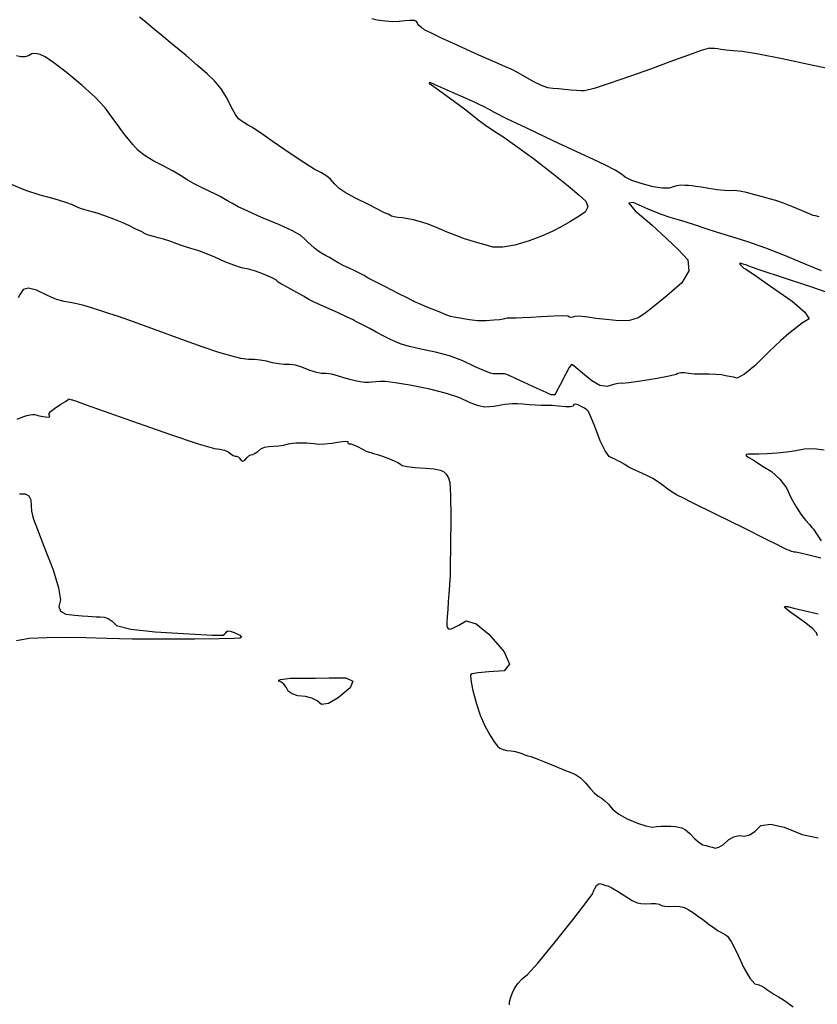
# Model space of a CAD drawing. Extents: x 364728 to 367928, y 1024455 to 1027455.
# Drawn here: x 365593 to 365784, y 1026185 to 1026420 of the extents above; entities that cross this region are included whole.
import ezdxf

# ---------------------------------------------------------------- set-up
doc = ezdxf.new("R2010")
doc.units = 0
doc.header["$LTSCALE"] = 25
doc.header["$MEASUREMENT"] = 0
doc.layers.add('INDEX', color=1, linetype='CONTINUOUS')
doc.layers.add('INTER', color=33, linetype='CONTINUOUS')

msp = doc.modelspace()

# ---------------------------------------------------------------- linework, layer by layer
at = {"layer": 'INDEX', "color": 1, "linetype": 'CONTINUOUS'}
for points, elevation in [([(365788.29, 1026408.36), (365782.88, 1026409.48), (365775.46, 1026411.07), (365769.79, 1026412.19), (365765.88, 1026412.85), (365763.72, 1026413.04), (365762.01, 1026413.21), (365760.76, 1026413.35), (365759.97, 1026413.47), (365759.33, 1026413.55), (365758.84, 1026413.6), (365758.49, 1026413.61), (365758.19, 1026413.62), (365757.92, 1026413.63), (365757.68, 1026413.62), (365756.04, 1026413.08), (365753, 1026411.99), (365748.54, 1026410.35), (365743.89, 1026408.67), (365739.05, 1026406.94), (365734.01, 1026405.17), (365730.36, 1026403.99), (365728.1, 1026403.41), (365727.23, 1026403.43), (365726.14, 1026403.5), (365724.82, 1026403.6), (365723.28, 1026403.74), (365721.84, 1026403.89), (365720.51, 1026404.04), (365719.28, 1026404.19), (365717.76, 1026404.7), (365715.96, 1026405.58), (365713.87, 1026406.81), (365712.04, 1026407.83), (365710.47, 1026408.63), (365709.16, 1026409.21), (365707.57, 1026409.91), (365705.68, 1026410.74), (365703.5, 1026411.69), (365700.79, 1026412.9), (365697.57, 1026414.37), (365693.82, 1026416.09), (365691.23, 1026417.31), (365689.81, 1026418.01), (365689.55, 1026418.2), (365689.27, 1026418.4), (365688.98, 1026418.61), (365688.66, 1026418.84), (365688.38, 1026419.12), (365688.15, 1026419.45), (365687.96, 1026419.85), (365687.69, 1026420.12), (365687.35, 1026420.28), (365686.92, 1026420.32), (365686.17, 1026420.29), (365685.08, 1026420.2), (365683.66, 1026420.03), (365682.08, 1026420.01), (365680.33, 1026420.12), (365678.41, 1026420.37), (365677.12, 1026420.68)], 2220), ([(365592.13, 1026324.75), (365593.44, 1026325.33), (365594.47, 1026325.69), (365595.23, 1026325.83), (365595.85, 1026325.89), (365596.35, 1026325.88), (365596.71, 1026325.79), (365597.08, 1026325.69), (365597.47, 1026325.6), (365597.86, 1026325.51), (365598.33, 1026325.43), (365598.89, 1026325.35), (365599.54, 1026325.29), (365599.89, 1026325.37), (365599.95, 1026325.61), (365599.72, 1026326), (365600.08, 1026326.59), (365601.05, 1026327.37), (365602.61, 1026328.35), (365603.68, 1026329.05), (365604.26, 1026329.45), (365604.33, 1026329.58), (365604.48, 1026329.63), (365604.69, 1026329.61), (365604.98, 1026329.53), (365605.21, 1026329.45), (365605.39, 1026329.4), (365605.52, 1026329.35), (365606.11, 1026329.14), (365607.16, 1026328.76), (365608.65, 1026328.2), (365612.76, 1026326.74), (365619.49, 1026324.37), (365628.83, 1026321.09), (365635.48, 1026318.88), (365639.44, 1026317.72), (365640.71, 1026317.63), (365641.78, 1026317.39), (365642.65, 1026316.99), (365643.31, 1026316.44), (365643.87, 1026316.09), (365644.33, 1026315.92), (365644.69, 1026315.94), (365645.05, 1026315.78), (365645.43, 1026315.43), (365645.82, 1026314.88), (365646.23, 1026314.72), (365646.66, 1026314.94), (365647.13, 1026315.54), (365647.6, 1026315.97), (365648.09, 1026316.24), (365648.59, 1026316.35), (365649.16, 1026316.61), (365649.8, 1026317.04), (365650.51, 1026317.64), (365651.38, 1026318.04), (365652.41, 1026318.26), (365653.6, 1026318.29), (365654.78, 1026318.4), (365655.95, 1026318.58), (365657.12, 1026318.84), (365658.11, 1026319.02), (365658.93, 1026319.11), (365659.57, 1026319.12), (365660.21, 1026319.12), (365660.85, 1026319.11), (365661.49, 1026319.08), (365662.29, 1026319.03), (365663.26, 1026318.94), (365664.4, 1026318.83), (365665.81, 1026318.86), (365667.5, 1026319.04), (365669.47, 1026319.36), (365670.77, 1026319.48), (365671.39, 1026319.41), (365671.35, 1026319.14), (365671.45, 1026318.95), (365671.68, 1026318.86), (365672.07, 1026318.87), (365672.72, 1026318.65), (365673.64, 1026318.23), (365674.83, 1026317.59), (365675.76, 1026317.14), (365676.44, 1026316.86), (365676.87, 1026316.77), (365677.54, 1026316.58), (365678.46, 1026316.29), (365679.62, 1026315.9), (365680.7, 1026315.51), (365681.7, 1026315.12), (365682.61, 1026314.74), (365683.36, 1026314.37), (365683.96, 1026314.02), (365684.4, 1026313.68), (365685.55, 1026313.41), (365687.43, 1026313.2), (365690.03, 1026313.07), (365692.04, 1026312.87), (365693.46, 1026312.59), (365694.29, 1026312.24), (365694.95, 1026311.62), (365695.44, 1026310.74), (365695.76, 1026309.6), (365695.94, 1026306.47), (365696.01, 1026301.37), (365695.94, 1026294.3), (365695.9, 1026289.57), (365695.88, 1026287.2), (365695.88, 1026287.17), (365695.88, 1026287.14), (365695.88, 1026287.12), (365695.88, 1026287.09), (365695.82, 1026286.39), (365695.72, 1026285.02), (365695.57, 1026282.97), (365695.42, 1026281.02), (365695.28, 1026279.18), (365695.13, 1026277.43), (365695.06, 1026276.14), (365695.07, 1026275.32), (365695.15, 1026274.97), (365695.31, 1026274.71), (365695.54, 1026274.54), (365695.85, 1026274.46), (365696.64, 1026274.76), (365697.92, 1026275.43), (365699.69, 1026276.48), (365702.1, 1026275.76), (365705.15, 1026273.28), (365708.84, 1026269.03), (365710.07, 1026266.1), (365708.85, 1026264.5), (365705.17, 1026264.23), (365702.6, 1026263.98), (365701.12, 1026263.76), (365700.75, 1026263.55), (365700.79, 1026262.32), (365701.24, 1026260.07), (365702.1, 1026256.79), (365703.08, 1026253.87), (365704.17, 1026251.31), (365705.4, 1026249.12), (365706.41, 1026247.51), (365707.21, 1026246.46), (365707.8, 1026245.99), (365708.55, 1026245.64), (365709.44, 1026245.43), (365710.49, 1026245.35), (365711.44, 1026245.19), (365712.29, 1026244.96), (365713.04, 1026244.66), (365713.78, 1026244.39), (365714.49, 1026244.15), (365715.18, 1026243.94), (365716.5, 1026243.45), (365718.44, 1026242.68), (365721.01, 1026241.64), (365723.11, 1026240.78), (365724.76, 1026240.11), (365725.94, 1026239.62), (365727.12, 1026238.82), (365728.29, 1026237.69), (365729.46, 1026236.24), (365730.48, 1026235.16), (365731.34, 1026234.44), (365732.05, 1026234.09), (365732.86, 1026233.46), (365733.78, 1026232.53), (365734.8, 1026231.33), (365736.3, 1026230.17), (365738.28, 1026229.05), (365740.73, 1026227.99), (365742.73, 1026227.32), (365744.26, 1026227.06), (365745.34, 1026227.21), (365746.45, 1026227.29), (365747.6, 1026227.31), (365748.78, 1026227.27), (365749.8, 1026227.19), (365750.67, 1026227.07), (365751.39, 1026226.91), (365752.26, 1026226.39), (365753.28, 1026225.5), (365754.47, 1026224.24), (365755.52, 1026223.34), (365756.41, 1026222.81), (365757.16, 1026222.63), (365757.9, 1026222.44), (365758.63, 1026222.23), (365759.36, 1026222.01), (365760.26, 1026222.24), (365761.34, 1026222.92), (365762.61, 1026224.05), (365763.87, 1026224.74), (365765.13, 1026225.01), (365766.39, 1026224.85), (365767.67, 1026225.2), (365768.97, 1026226.05), (365770.28, 1026227.41), (365772.59, 1026227.73), (365775.9, 1026227.01), (365780.2, 1026225.24), (365784.06, 1026224.45)], 2210), ([(365783.91, 1026272.9), (365783.68, 1026273.57), (365782.76, 1026274.56), (365781.13, 1026275.88), (365778.82, 1026277.52), (365777.2, 1026278.7), (365776.28, 1026279.43), (365776.06, 1026279.69), (365776.02, 1026279.86), (365776.16, 1026279.93), (365776.47, 1026279.9), (365776.71, 1026279.87), (365776.9, 1026279.84), (365777.02, 1026279.81), (365778.26, 1026279.52), (365780.62, 1026278.97), (365784.09, 1026278.17)], 2210), ([(365710.06, 1026184.44), (365710.09, 1026185.18), (365710.3, 1026186.09), (365710.7, 1026187.17), (365711.28, 1026188.42), (365712.09, 1026189.6), (365713.14, 1026190.71), (365714.42, 1026191.74), (365716.87, 1026194.44), (365720.48, 1026198.81), (365725.25, 1026204.85), (365728.45, 1026208.97), (365730.06, 1026211.17), (365730.1, 1026211.45), (365730.26, 1026211.85), (365730.53, 1026212.38), (365730.93, 1026213.03), (365731.35, 1026213.41), (365731.79, 1026213.52), (365732.24, 1026213.35), (365732.71, 1026213.21), (365733.18, 1026213.08), (365733.67, 1026212.97), (365734.59, 1026212.52), (365735.93, 1026211.72), (365739.47, 1026209.44), (365739.47, 1026209.44), (365740.67, 1026208.91), (365741.53, 1026208.75), (365742.64, 1026208.7), (365744, 1026208.76), (365745.11, 1026208.71), (365745.95, 1026208.55), (365746.52, 1026208.27), (365747.35, 1026208.11), (365748.44, 1026208.05), (365749.79, 1026208.1), (365750.89, 1026208.04), (365751.73, 1026207.89), (365752.32, 1026207.63), (365752.92, 1026207.31), (365753.54, 1026206.93), (365754.17, 1026206.5), (365755.12, 1026205.82), (365756.38, 1026204.9), (365757.95, 1026203.72), (365759.2, 1026202.83), (365760.11, 1026202.22), (365760.7, 1026201.89), (365761.26, 1026201.57), (365761.81, 1026201.25), (365762.34, 1026200.94), (365763.26, 1026199.52), (365764.56, 1026196.99), (365766.25, 1026193.35), (365767.69, 1026190.85), (365768.87, 1026189.47), (365769.8, 1026189.23), (365770.59, 1026188.93), (365771.24, 1026188.56), (365771.76, 1026188.13), (365772.48, 1026187.63), (365773.42, 1026187.05), (365774.56, 1026186.4), (365775.72, 1026185.68), (365776.89, 1026184.89), (365778.08, 1026184.03)], 2210)]:
    msp.add_lwpolyline(points, dxfattribs=dict(at, elevation=elevation))
at = {"layer": 'INDEX', "color": 1, "linetype": 'CONTINUOUS', "elevation": 2210}
msp.add_lwpolyline([(365657.53, 1026262.7), (365661.08, 1026262.74), (365663.6, 1026262.76), (365666.86, 1026262.79), (365670.85, 1026262.81), (365672.54, 1026262.02), (365671.93, 1026260.41), (365669.02, 1026257.99), (365666.73, 1026256.67), (365665.07, 1026256.43), (365664.03, 1026257.3), (365662.74, 1026257.93), (365661.18, 1026258.34), (365659.37, 1026258.52), (365658, 1026258.96), (365657.06, 1026259.65), (365656.56, 1026260.6), (365656.02, 1026261.31), (365655.44, 1026261.79), (365654.82, 1026262.03), (365654.78, 1026262.24), (365655.31, 1026262.41)], close=True, dxfattribs=at)
at = {"layer": 'INTER', "color": 33, "linetype": 'CONTINUOUS'}
for points in [[(365784.33, 1026373.24), (365783.38, 1026373.46), (365782.84, 1026373.6), (365781.72, 1026374.03), (365780.02, 1026374.74), (365777.74, 1026375.74), (365775.71, 1026376.55), (365773.92, 1026377.17), (365772.38, 1026377.6), (365770.68, 1026378.06), (365768.84, 1026378.54), (365766.85, 1026379.06), (365765.2, 1026379.39), (365763.9, 1026379.53), (365762.94, 1026379.48), (365761.59, 1026379.56), (365759.87, 1026379.76), (365757.76, 1026380.08), (365756.06, 1026380.34), (365754.77, 1026380.53), (365753.89, 1026380.65), (365753, 1026380.74), (365752.08, 1026380.8), (365751.13, 1026380.82), (365750.2, 1026380.71), (365749.28, 1026380.47), (365748.36, 1026380.09), (365746.78, 1026380.1), (365744.53, 1026380.48), (365741.61, 1026381.23), (365739.38, 1026381.99), (365737.82, 1026382.75), (365736.94, 1026383.51), (365735.37, 1026384.46), (365733.12, 1026385.62), (365730.18, 1026386.98), (365726.06, 1026388.91), (365720.74, 1026391.4), (365714.23, 1026394.47), (365709.47, 1026396.75), (365706.47, 1026398.24), (365705.22, 1026398.94), (365704.06, 1026399.57), (365702.99, 1026400.11), (365702, 1026400.57), (365700.25, 1026401.36), (365697.73, 1026402.48), (365694.45, 1026403.94), (365692.24, 1026404.91), (365691.11, 1026405.4), (365691.05, 1026405.4), (365690.99, 1026405.39), (365690.92, 1026405.38), (365690.84, 1026405.37), (365690.82, 1026405.33), (365690.84, 1026405.28), (365690.92, 1026405.19), (365691.95, 1026404.44), (365693.94, 1026403.01), (365696.89, 1026400.9), (365699.32, 1026399.12), (365701.22, 1026397.65), (365702.59, 1026396.51), (365704.3, 1026395.25), (365706.35, 1026393.86), (365708.73, 1026392.35), (365711.88, 1026390.13), (365715.81, 1026387.2), (365720.52, 1026383.56), (365724.18, 1026380.65), (365726.81, 1026378.47), (365728.39, 1026377.04), (365728.85, 1026375.68), (365728.19, 1026374.41), (365726.41, 1026373.21), (365724.51, 1026372.03), (365722.48, 1026370.87), (365720.33, 1026369.72), (365717.76, 1026368.61), (365714.78, 1026367.53), (365711.39, 1026366.48), (365708.5, 1026365.96), (365706.13, 1026365.98), (365704.27, 1026366.52), (365702.51, 1026367.04), (365700.87, 1026367.54), (365699.33, 1026368.02), (365697.44, 1026368.7), (365695.19, 1026369.6), (365692.59, 1026370.7), (365690.36, 1026371.56), (365688.52, 1026372.17), (365687.06, 1026372.53), (365685.7, 1026372.8), (365684.46, 1026372.98), (365683.33, 1026373.08), (365682.45, 1026373.22), (365681.81, 1026373.4), (365681.42, 1026373.63), (365680.99, 1026373.86), (365680.52, 1026374.08), (365680.01, 1026374.31), (365678.59, 1026375.01), (365676.27, 1026376.18), (365673.05, 1026377.82), (365670.72, 1026379.11), (365669.27, 1026380.04), (365668.72, 1026380.62), (365668.19, 1026381.19), (365667.69, 1026381.74), (365667.22, 1026382.29), (365666.34, 1026382.96), (365665.03, 1026383.77), (365663.32, 1026384.7), (365660.82, 1026386.26), (365657.53, 1026388.44), (365653.47, 1026391.26), (365650.41, 1026393.35), (365648.35, 1026394.7), (365647.31, 1026395.31), (365646.43, 1026395.86), (365645.71, 1026396.33), (365645.15, 1026396.72), (365644.4, 1026397.77), (365643.46, 1026399.45), (365642.34, 1026401.78), (365640.99, 1026403.91), (365639.43, 1026405.82), (365637.65, 1026407.52), (365635.37, 1026409.55), (365632.59, 1026411.91), (365629.29, 1026414.6), (365626.79, 1026416.66), (365625.09, 1026418.08), (365624.18, 1026418.88), (365622.95, 1026419.89), (365621.41, 1026421.09)], [(365784.87, 1026360.29), (365781.36, 1026361.74), (365776.22, 1026363.89), (365771.51, 1026365.72), (365767.23, 1026367.23), (365763.38, 1026368.44), (365759.96, 1026369.52), (365756.97, 1026370.49), (365754.42, 1026371.33), (365752.18, 1026372.06), (365750.24, 1026372.65), (365748.61, 1026373.11), (365746.31, 1026373.93), (365743.35, 1026375.11), (365739.72, 1026376.66), (365738.67, 1026376.52), (365740.18, 1026374.71), (365744.26, 1026371.22), (365747.72, 1026368.09), (365750.58, 1026365.33), (365752.82, 1026362.93), (365753.1, 1026360.29), (365751.41, 1026357.42), (365747.76, 1026354.3), (365744.79, 1026351.87), (365742.5, 1026350.11), (365740.9, 1026349.04), (365738.82, 1026348.43), (365736.28, 1026348.3), (365733.27, 1026348.64), (365730.79, 1026348.93), (365728.84, 1026349.18), (365727.43, 1026349.39), (365726.37, 1026349.47), (365725.65, 1026349.4), (365725.27, 1026349.2), (365724.89, 1026349.14), (365724.5, 1026349.23), (365724.1, 1026349.45), (365722.84, 1026349.53), (365720.7, 1026349.47), (365717.68, 1026349.26), (365715.17, 1026349.11), (365713.17, 1026349.03), (365711.68, 1026349.01), (365710.57, 1026348.99), (365709.84, 1026348.97), (365709.5, 1026348.97), (365709.17, 1026348.92), (365708.86, 1026348.85), (365708.56, 1026348.73), (365707.73, 1026348.6), (365706.36, 1026348.46), (365704.47, 1026348.3), (365702.48, 1026348.33), (365700.39, 1026348.54), (365698.21, 1026348.94), (365696.74, 1026349.21), (365696.01, 1026349.34), (365695.99, 1026349.35), (365695.98, 1026349.35), (365695.97, 1026349.35), (365695.97, 1026349.35), (365695.97, 1026349.36), (365695.96, 1026349.36), (365695.96, 1026349.36), (365695.95, 1026349.36), (365695.95, 1026349.36), (365695.94, 1026349.36), (365695.04, 1026349.72), (365693.23, 1026350.46), (365690.52, 1026351.56), (365688.56, 1026352.38), (365687.36, 1026352.9), (365686.92, 1026353.14), (365685.6, 1026353.82), (365683.41, 1026354.92), (365680.34, 1026356.46), (365677.95, 1026357.68), (365676.25, 1026358.58), (365675.24, 1026359.17), (365674.11, 1026359.77), (365672.86, 1026360.38), (365671.48, 1026361.01), (365670.22, 1026361.63), (365669.05, 1026362.26), (365668, 1026362.89), (365666.98, 1026363.48), (365666.01, 1026364.03), (365665.07, 1026364.55), (365664.19, 1026365.14), (365663.36, 1026365.78), (365662.58, 1026366.48), (365661.78, 1026367.22), (365660.94, 1026367.98), (365660.07, 1026368.76), (365658.07, 1026369.89), (365654.94, 1026371.34), (365650.68, 1026373.13), (365647.39, 1026374.58), (365645.07, 1026375.68), (365643.72, 1026376.44), (365642.55, 1026377.1), (365641.57, 1026377.66), (365640.78, 1026378.13), (365639.63, 1026378.72), (365638.14, 1026379.44), (365636.29, 1026380.27), (365634.53, 1026381.18), (365632.84, 1026382.15), (365631.24, 1026383.19), (365629.37, 1026384.28), (365627.23, 1026385.41), (365624.83, 1026386.59), (365622.79, 1026387.84), (365621.13, 1026389.17), (365619.85, 1026390.58), (365618.76, 1026391.83), (365617.89, 1026392.92), (365617.21, 1026393.86), (365616.21, 1026395.24), (365614.88, 1026397.07), (365613.22, 1026399.34), (365610.84, 1026401.9), (365607.73, 1026404.74), (365603.89, 1026407.88), (365600.94, 1026410.16), (365598.86, 1026411.6), (365597.66, 1026412.18), (365596.59, 1026412.42), (365595.64, 1026412.3), (365594.81, 1026411.83), (365593.92, 1026411.6), (365592.98, 1026411.6), (365591.98, 1026411.85)], [(365787.58, 1026354.68), (365782.53, 1026356.39), (365775.49, 1026358.72), (365770.67, 1026360.33), (365768.05, 1026361.22), (365767.65, 1026361.39), (365767.28, 1026361.54), (365766.95, 1026361.65), (365766.67, 1026361.74), (365766.31, 1026361.86), (365765.88, 1026362), (365765.38, 1026362.17), (365765.2, 1026362.11), (365765.34, 1026361.85), (365765.81, 1026361.36), (365766.26, 1026360.98), (365766.69, 1026360.69), (365767.1, 1026360.49), (365769.09, 1026359.15), (365772.65, 1026356.66), (365777.79, 1026353.03), (365780.87, 1026350.4), (365781.91, 1026348.79), (365780.88, 1026348.2), (365780.19, 1026347.77), (365779.82, 1026347.52), (365779.78, 1026347.44), (365779.29, 1026347.05), (365778.37, 1026346.33), (365777.01, 1026345.3), (365774.99, 1026343.51), (365772.29, 1026340.96), (365768.93, 1026337.67), (365766.38, 1026335.54), (365764.65, 1026334.59), (365763.73, 1026334.82), (365762.8, 1026335.02), (365761.84, 1026335.2), (365760.86, 1026335.37), (365759.57, 1026335.47), (365757.96, 1026335.53), (365756.03, 1026335.54), (365754.39, 1026335.59), (365753.05, 1026335.7), (365751.99, 1026335.85), (365751.13, 1026335.87), (365750.46, 1026335.76), (365749.99, 1026335.5), (365748.33, 1026335.11), (365745.49, 1026334.56), (365741.47, 1026333.87), (365738.68, 1026333.45), (365737.15, 1026333.31), (365736.84, 1026333.43), (365736.14, 1026333.35), (365735.03, 1026333.07), (365733.52, 1026332.58), (365731.77, 1026332.87), (365729.8, 1026333.95), (365727.6, 1026335.81), (365726.06, 1026337.08), (365725.18, 1026337.77), (365724.97, 1026337.88), (365724.4, 1026337.13), (365723.49, 1026335.52), (365722.24, 1026333.04), (365721.38, 1026331.4), (365720.93, 1026330.57), (365720.87, 1026330.58), (365720.82, 1026330.59), (365720.77, 1026330.59), (365720.72, 1026330.59), (365720.59, 1026330.6), (365720.37, 1026330.62), (365720.07, 1026330.65), (365718.84, 1026331.15), (365716.7, 1026332.12), (365713.63, 1026333.57), (365711.4, 1026334.61), (365710.02, 1026335.26), (365709.47, 1026335.5), (365708.87, 1026335.64), (365708.21, 1026335.68), (365707.49, 1026335.62), (365706.8, 1026335.62), (365706.15, 1026335.67), (365705.53, 1026335.79), (365704.12, 1026336.34), (365701.9, 1026337.33), (365698.89, 1026338.76), (365695.7, 1026339.94), (365692.35, 1026340.87), (365688.84, 1026341.56), (365686.1, 1026342.17), (365684.15, 1026342.72), (365682.98, 1026343.19), (365681.6, 1026343.84), (365680, 1026344.66), (365678.18, 1026345.65), (365676.62, 1026346.48), (365675.31, 1026347.17), (365674.25, 1026347.69), (365673.44, 1026348.11), (365672.85, 1026348.42), (365672.51, 1026348.62), (365671.18, 1026349.25), (365668.88, 1026350.31), (365665.6, 1026351.8), (365663.3, 1026352.85), (365661.98, 1026353.48), (365661.64, 1026353.68), (365660.7, 1026354.22), (365659.14, 1026355.09), (365656.97, 1026356.29), (365655.47, 1026357.14), (365654.65, 1026357.64), (365654.49, 1026357.78), (365654.33, 1026357.93), (365654.16, 1026358.08), (365653.98, 1026358.24), (365653.35, 1026358.56), (365652.28, 1026359.04), (365650.77, 1026359.68), (365649.2, 1026360.23), (365647.58, 1026360.7), (365645.91, 1026361.07), (365644, 1026361.68), (365641.86, 1026362.51), (365639.49, 1026363.58), (365637.34, 1026364.46), (365635.41, 1026365.17), (365633.7, 1026365.69), (365632.01, 1026366.24), (365630.34, 1026366.81), (365628.69, 1026367.4), (365627.22, 1026367.89), (365625.92, 1026368.26), (365624.8, 1026368.52), (365623.94, 1026368.75), (365623.33, 1026368.95), (365622.96, 1026369.11), (365622.67, 1026369.25), (365622.45, 1026369.38), (365622.29, 1026369.48), (365621.67, 1026369.8), (365620.58, 1026370.34), (365619.02, 1026371.1), (365617.25, 1026371.88), (365615.28, 1026372.68), (365613.11, 1026373.49), (365611.28, 1026374.12), (365609.8, 1026374.57), (365608.68, 1026374.83), (365607.56, 1026375.17), (365606.46, 1026375.6), (365605.37, 1026376.12), (365603.53, 1026376.76), (365600.95, 1026377.53), (365597.62, 1026378.42), (365594.22, 1026379.59), (365590.76, 1026381.04)], [(365784.7, 1026291.5), (365781.85, 1026292.19), (365779.84, 1026292.65), (365778.67, 1026292.9), (365778.33, 1026292.94), (365777.99, 1026293), (365777.65, 1026293.1), (365777.31, 1026293.24), (365776.97, 1026293.37), (365776.62, 1026293.51), (365776.27, 1026293.66), (365775.79, 1026293.88), (365775.19, 1026294.19), (365774.47, 1026294.58), (365771.55, 1026296.04), (365766.45, 1026298.58), (365759.15, 1026302.19), (365754.09, 1026304.68), (365751.28, 1026306.07), (365750.71, 1026306.35), (365750.11, 1026306.67), (365749.49, 1026307.04), (365748.85, 1026307.46), (365748.02, 1026308.05), (365747.01, 1026308.79), (365745.81, 1026309.7), (365744.42, 1026310.56), (365742.84, 1026311.38), (365741.08, 1026312.14), (365739.64, 1026312.82), (365738.51, 1026313.4), (365737.71, 1026313.89), (365737.03, 1026314.29), (365736.47, 1026314.6), (365736.03, 1026314.82), (365735.47, 1026315.09), (365734.79, 1026315.43), (365733.99, 1026315.82), (365733.01, 1026317.22), (365731.85, 1026319.63), (365730.51, 1026323.05), (365729.58, 1026325.37), (365729.03, 1026326.6), (365728.9, 1026326.75), (365728.75, 1026326.89), (365728.59, 1026327.03), (365728.42, 1026327.17), (365728.03, 1026327.41), (365727.4, 1026327.74), (365726.54, 1026328.18), (365725.9, 1026328.35), (365725.49, 1026328.26), (365725.31, 1026327.9), (365724.64, 1026327.72), (365723.48, 1026327.72), (365721.84, 1026327.91), (365720.32, 1026328.03), (365718.93, 1026328.08), (365717.66, 1026328.06), (365716.29, 1026328.1), (365714.82, 1026328.2), (365713.25, 1026328.36), (365711.9, 1026328.44), (365710.77, 1026328.44), (365709.85, 1026328.36), (365708.96, 1026328.26), (365708.1, 1026328.12), (365707.28, 1026327.96), (365706.34, 1026327.82), (365705.32, 1026327.72), (365704.19, 1026327.65), (365702.63, 1026327.98), (365700.63, 1026328.72), (365698.21, 1026329.88), (365695, 1026330.95), (365691.01, 1026331.96), (365686.24, 1026332.89), (365682.66, 1026333.51), (365680.29, 1026333.81), (365679.11, 1026333.81), (365678.06, 1026333.76), (365677.14, 1026333.68), (365676.35, 1026333.56), (365675.42, 1026333.56), (365674.34, 1026333.69), (365673.12, 1026333.94), (365671.8, 1026334.28), (365670.38, 1026334.69), (365668.87, 1026335.19), (365667.47, 1026335.53), (365666.16, 1026335.72), (365664.97, 1026335.76), (365663.6, 1026336.03), (365662.06, 1026336.51), (365660.35, 1026337.22), (365658.79, 1026337.68), (365657.37, 1026337.91), (365656.09, 1026337.89), (365654.75, 1026338.01), (365653.33, 1026338.26), (365651.83, 1026338.64), (365650.38, 1026338.9), (365648.96, 1026339.04), (365647.58, 1026339.05), (365645.71, 1026339.35), (365643.34, 1026339.92), (365640.48, 1026340.78), (365636.47, 1026342.12), (365631.3, 1026343.96), (365624.99, 1026346.29), (365620.01, 1026348.09), (365616.38, 1026349.36), (365614.08, 1026350.1), (365611.93, 1026350.79), (365609.93, 1026351.42), (365608.09, 1026352), (365606.38, 1026352.44), (365604.81, 1026352.76), (365603.38, 1026352.94), (365601.57, 1026353.49), (365599.37, 1026354.42), (365596.79, 1026355.72), (365594.85, 1026356.2), (365593.54, 1026355.87), (365592.87, 1026354.73), (365592.37, 1026353.85)], [(365785.45, 1026317.33), (365783, 1026317.64), (365780.75, 1026317.59), (365778.7, 1026317.19), (365776.53, 1026316.87), (365774.24, 1026316.64), (365771.82, 1026316.5), (365769.85, 1026316.41), (365768.33, 1026316.37), (365767.26, 1026316.4), (365766.76, 1026316.28), (365766.83, 1026316.01), (365767.46, 1026315.6), (365768.68, 1026314.84), (365770.5, 1026313.72), (365772.9, 1026312.23), (365774.88, 1026310.43), (365776.44, 1026308.3), (365777.59, 1026305.84), (365778.74, 1026303.74), (365779.89, 1026302), (365781.04, 1026300.61), (365781.94, 1026299.55), (365782.57, 1026298.81), (365782.95, 1026298.4), (365783.67, 1026297.33), (365784.73, 1026295.6)], [(365592.64, 1026306.9), (365594, 1026306.91), (365594.92, 1026306.43), (365595.4, 1026305.46), (365595.45, 1026303.99), (365595.57, 1026302.73), (365595.77, 1026301.67), (365596.05, 1026300.82), (365596.97, 1026298.37), (365598.52, 1026294.32), (365600.72, 1026288.69), (365602.04, 1026284.4), (365602.5, 1026281.47), (365602.09, 1026279.9), (365602.52, 1026278.77), (365603.81, 1026278.08), (365605.94, 1026277.85), (365607.7, 1026277.67), (365609.07, 1026277.55), (365610.06, 1026277.5), (365611.04, 1026277.45), (365612, 1026277.41), (365612.94, 1026277.38), (365613.91, 1026277.03), (365614.92, 1026276.35), (365615.96, 1026275.35), (365619.37, 1026274.51), (365625.16, 1026273.83), (365633.33, 1026273.32), (365638.84, 1026273.06), (365641.68, 1026273.07), (365641.88, 1026273.34), (365642.09, 1026273.6), (365642.31, 1026273.84), (365642.56, 1026274.06), (365643.17, 1026273.99), (365644.14, 1026273.64), (365645.47, 1026273.01), (365645.91, 1026272.56), (365645.45, 1026272.3), (365644.09, 1026272.23), (365640.52, 1026272.16), (365634.73, 1026272.1), (365626.72, 1026272.04), (365619.69, 1026272.08), (365613.63, 1026272.2), (365608.54, 1026272.42), (365603.74, 1026272.49), (365599.21, 1026272.42), (365594.97, 1026272.2), (365591.95, 1026271.64)]]:
    msp.add_lwpolyline(points, dxfattribs=at)

doc.saveas('drawing.dxf')
